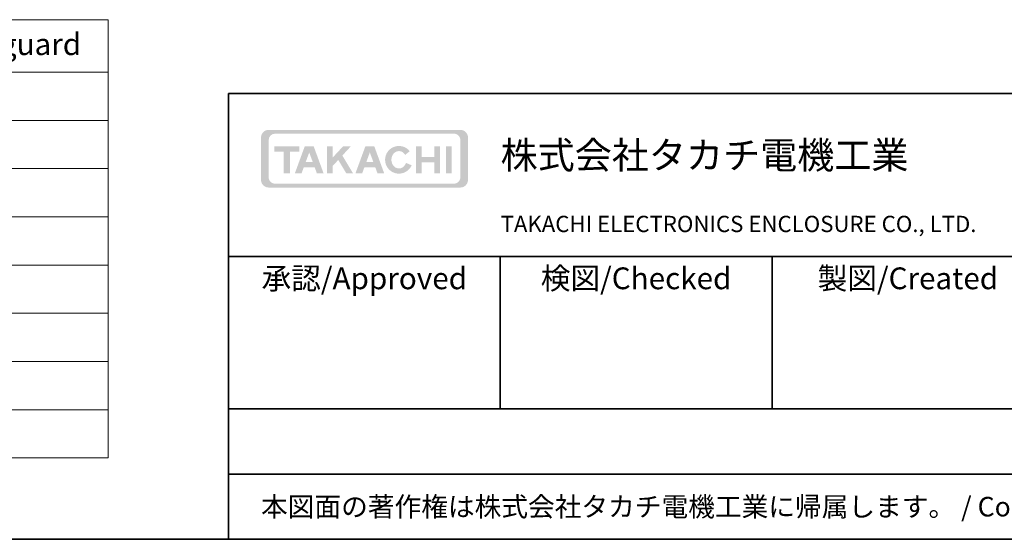
# Model space of a CAD drawing. Units: millimetres. Extents: x 65 to 6837, y 36 to 1300.
# Drawn here: x 924 to 1331, y 36 to 251 of the extents above; entities that cross this region are included whole.
import ezdxf
from ezdxf.enums import TextEntityAlignment as Align

# ---------------------------------------------------------------- set-up
doc = ezdxf.new("R2010")
doc.units = ezdxf.units.MM
doc.header["$LTSCALE"] = 4.5
for name, color, linetype, lineweight in [('Border (ISO)', 7, 'Continuous', 35), ('Hatch (ISO)', 1, 'Continuous', 18), ('Symbol (ISO)', 7, 'Continuous', 18), ('Title (ISO)', 7, 'Continuous', 35)]:
    doc.layers.add(name, color=color, linetype=linetype, lineweight=lineweight)
doc.styles.add('Note Text (TK)', font='txt')
doc.styles.add('Note Text (TK2)', font='txt')
doc.styles.add('Text Style40', font='txt')
doc.styles.add('Text Style67', font='arial.ttf')

# ---------------------------------------------------------------- blocks, each defined once
blk = doc.blocks.new('Borders tk図枠')
at = {"layer": 'Border (ISO)'}
blk.add_line((14.50000000000001, 8.000000000000007), (405.4999999999999, 8.000000000000007), dxfattribs=at)
blk = doc.blocks.new('Title Blocks コピー版 tk表題欄')
at = {"layer": 'Hatch (ISO)'}
h = blk.add_hatch(color=256, dxfattribs=at)
edge = h.paths.add_edge_path(flags=0)
edge.add_arc((95.444849922821, 237.346881026017), 0.5958259999999996, 269.9999999999897, 360)
edge.add_line((96.040675922821, 237.3468810260171), (96.04067592282095, 240.7585970260168))
edge.add_arc((95.44484992282096, 240.7585970260169), 0.5958259999999996, 0, 90.0000000000068)
edge.add_line((95.44484992282091, 241.3544230260169), (79.00658192282103, 241.3544230260169))
edge.add_arc((79.00658192282103, 240.7585970260169), 0.5958259999999996, 90, 180)
edge.add_line((78.41075592282102, 240.7585970260168), (78.41075592282081, 237.3468810260171))
edge.add_arc((79.00658192282081, 237.3468810260168), 0.5958259999999996, 180, 270.0000000000205)
edge.add_line((79.00658192282103, 236.7510550260168), (95.44484992282091, 236.751055026017))
edge = h.paths.add_edge_path()
edge.add_line((77.70882392282107, 241.0034570260169), (77.70882392282107, 237.1020210260171))
edge.add_arc((78.41075592282097, 237.102021026017), 0.7019319999998935, 180, 270.000000000008)
edge.add_line((78.41075592282105, 236.4000890260172), (96.04067592282101, 236.4000890260172))
edge.add_arc((96.040675922821, 237.102021026017), 0.7019319999998921, 270, 360)
edge.add_line((96.7426079228209, 237.1020210260171), (96.74260792282098, 241.0034570260169))
edge.add_arc((96.04067592282107, 241.003457026017), 0.7019319999998921, 0, 90.00000000000873)
edge.add_line((96.04067592282095, 241.705389026017), (78.41075592282105, 241.7053890260169))
edge.add_arc((78.41075592282105, 241.0034570260169), 0.7019319999999984, 90.00000000000072, 180)
for points in [[(78.94128592282102, 240.1954190260171), (78.94128592282102, 239.7056990260171), (79.79013392282097, 239.7056990260171), (79.79013392282097, 237.7060090260171), (80.37779792282102, 237.7060090260171), (80.37779792282102, 239.7056990260171), (81.22664592282104, 239.7056990260171), (81.22664592282104, 240.1954190260171)], [(85.55355153134052, 237.7060090260171), (84.81294043548178, 238.9396854897348), (84.28739592282106, 238.3724785432585), (84.28739592282106, 237.7060090260171), (83.76502792282103, 237.7060090260171), (83.76502792282103, 240.1954190260171), (84.28739592282106, 240.1954190260171), (84.28739592282106, 239.1472136578642), (85.2586086041826, 240.1954190260171), (85.97643794456017, 240.1954190260171), (85.18872726044239, 239.3452627384302), (86.172817922821, 237.7060090260171)], [(91.96090243223207, 240.1954190260171), (91.96090243223207, 237.7060090260171), (92.4791894322321, 237.7060090260171), (92.4791894322321, 238.7058540260171), (93.63819343223211, 238.7058540260171), (93.63819343223211, 237.7060090260171), (94.15648043223207, 237.7060090260171), (94.15648043223207, 240.1954190260171), (93.63819343223211, 240.1954190260171), (93.63819343223211, 239.195574026017), (92.4791894322321, 239.195574026017), (92.4791894322321, 240.1954190260171)], [(94.71149643223212, 240.1954190260171), (94.71149643223212, 237.7060090260171), (95.2338644322322, 237.7060090260171), (95.2338644322322, 240.1954190260171)]]:
    blk.add_hatch(color=256, dxfattribs=at).paths.add_polyline_path(points)
h = blk.add_hatch(color=256, dxfattribs=at)
h.paths.add_polyline_path([(82.45967999495221, 238.7589070260171), (81.8218998506899, 238.7589070260171), (82.14078992282104, 239.627313026017)], flags=0)
h.paths.add_polyline_path([(82.64850318183746, 238.2447010260171), (81.63307666380464, 238.2447010260171), (81.43526189659153, 237.7060090260171), (80.81854592282102, 237.7060090260171), (81.73268992282102, 240.1954190260171), (82.54888992282102, 240.1954190260171), (83.46303392282098, 237.7060090260171), (82.84631794905052, 237.7060090260171)])
h = blk.add_hatch(color=256, dxfattribs=at)
h.paths.add_polyline_path([(87.39654585068993, 238.7589070260171), (88.03432599495216, 238.7589070260171), (87.71543592282107, 239.627313026017)], flags=0)
h.paths.add_polyline_path([(87.00990789659151, 237.7060090260171), (87.20772266380467, 238.2447010260171), (88.22314918183736, 238.2447010260171), (88.42096394905047, 237.7060090260171), (89.03767992282091, 237.7060090260171), (88.123535922821, 240.1954190260171), (87.30733592282104, 240.1954190260171), (86.39319192282105, 237.7060090260171)])
h = blk.add_hatch(color=256, dxfattribs=at)
edge = h.paths.add_edge_path()
edge.add_arc((90.39257192282079, 238.9507140260171), 1.273272000000011, 38.55054079078439, 336.5820184016556)
edge.add_line((91.56096443223191, 238.4446700260172), (91.04202846323602, 238.6694270587604))
edge.add_ellipse((90.392571922821, 238.9507140260171), major_axis=(0, -0.7998759999999119), ratio=0.8673469387756529, start_angle=128.5505407907963, end_angle=426.582018401653, ccw=False)
edge.add_line((90.96328818027123, 239.4055047731898), (91.38834540645578, 239.7442231660233))
at = {"layer": 'Title (ISO)'}
for p, q in [((74.70882392282105, 245.052739026017), (255.7088239228211, 245.052739026017)), ((74.70882392282105, 204.052739026017), (74.70882392282105, 245.052739026017)), ((74.70882392282105, 230.052739026017), (230.7088239228211, 230.0527390260171)), ((99.70882392282105, 230.052739026017), (99.70882392282108, 216.052739026017)), ((124.708823922821, 230.052739026017), (124.708823922821, 216.052739026017)), ((74.70882392282105, 216.052739026017), (230.7088239228211, 216.052739026017)), ((255.7088239228211, 210.052739026017), (74.70882392282105, 210.052739026017)), ((74.70882392282105, 204.052739026017), (255.7088239228211, 204.052739026017))]:
    blk.add_line(p, q, dxfattribs=at)
at = {"layer": 'Title (ISO)', "color": 7, "attachment_point": 4, "line_spacing_factor": 1.5, "style": 'Note Text (TK)'}
for s, insert, char_height in [('株式会社タカチ電機工業', (99.74260792282095, 239.052739026017), 2.5), ('\\fArial|b0|i0;{\\H1.4986;TAKACHI ELECTRONICS ENCLOSURE CO., LTD.}', (99.74260792282095, 233.052739026017), 1.49859994649887), ('\\fMS PGothic|b0|i0;{\\H1.8000;本図面の著作権は株式会社タカチ電機工業に帰属します。 / Copyright (C)\xa0 TAKACHI ELECTRONICS ENCLOSURE CO., LTD. All Rights Reserved.}', (77.70882392282107, 207.052739026017), 1.800000071525573)]:
    blk.add_mtext(s, dxfattribs=dict(at, insert=insert, char_height=char_height))
at = {"layer": 'Title (ISO)', "color": 1, "char_height": 2.000000029802322, "attachment_point": 5, "line_spacing_factor": 1.5, "style": 'Note Text (TK)'}
for s, insert in [('\\fＭＳ Ｐゴシック|b0|i0;{\\H2.0000;承認/Approved}', (87.20882392282105, 228.052739026017)), ('\\fＭＳ Ｐゴシック|b0|i0;{\\H2.0000;検図/Checked}', (112.208823922821, 228.0527390260171)), ('\\fＭＳ Ｐゴシック|b0|i0;{\\H2.0000;製図/Created}', (137.208823922821, 228.052739026017))]:
    blk.add_mtext(s, dxfattribs=dict(at, insert=insert))
at = {"layer": 'Title (ISO)', "color": 7}
for tag, p, height, style in [('<品名>_001', (157.4957557410028, 236.6535912987443), 2.5, 'Note Text (TK)'), ('<Title>_001', (157.708823922821, 231.5520568828656), 2.000000029802322, 'Text Style67'), ('<型番>_001', (157.6576875571527, 219.9930798731327), 3.000000119209289, 'Text Style40'), ('作成日_001', (175.6250171046392, 211.7814322078352), 2.5, 'Note Text (TK)'), ('<ページ_No.>_001', (237.9488807410029, 212.302739026017), 2.5, 'Note Text (TK)'), ('<総ページ数>_001', (246.7926307410029, 212.302739026017), 2.5, 'Note Text (TK)')]:
    blk.add_attdef(tag, p, '', height=height, dxfattribs=dict(at, style=style))
at = {"layer": 'Title (ISO)', "color": 7, "style": 'Note Text (TK)'}
for tag, p in [('<尺度>', (243.2088239228211, 224.552739026017)), ('<部品サイズ>', (112.208823922821, 213.052739026017))]:
    blk.add_attdef(tag, text='', height=2.5, dxfattribs=at).set_placement(p, align=Align.MIDDLE_CENTER)
blk = doc.blocks.new('Table2')
at = {"layer": 'Symbol (ISO)'}
for p, q in [((98.34554953441356, 55.78221643916602), (213.4501607189571, 55.78221643916602)), ((213.4501607189571, 55.78221643916602), (213.4501607189571, 50.94946798733707)), ((98.34554953441356, 50.94946798733707), (213.4501607189571, 50.94946798733707)), ((213.4501607189571, 50.94946798733707), (213.4501607189571, 15.4874803727054)), ((98.34554953441356, 46.51671953550811), (213.4501607189571, 46.51671953550811)), ((98.34554953441356, 42.08397108367915), (213.4501607189571, 42.08397108367915)), ((98.34554953441356, 37.6512226318502), (213.4501607189571, 37.6512226318502)), ((98.34554953441356, 33.21847418002124), (213.4501607189571, 33.21847418002124)), ((98.34554953441356, 28.78572572819228), (213.4501607189571, 28.78572572819228)), ((98.34554953441356, 24.35297727636332), (213.4501607189571, 24.35297727636332)), ((98.34554953441356, 19.92022882453436), (213.4501607189571, 19.92022882453436)), ((98.34554953441356, 15.4874803727054), (213.4501607189571, 15.4874803727054))]:
    blk.add_line(p, q, dxfattribs=at)
at = {"layer": 'Symbol (ISO)', "color": 7, "insert": (172.7866830648036, 51.90385393551822), "char_height": 2.000000029802322, "attachment_point": 7, "style": 'Note Text (TK2)'}
blk.add_mtext('コーナーガード / Corner guard', dxfattribs=at)

msp = doc.modelspace()

# ---------------------------------------------------------------- block references
at = {"xscale": 4.5, "yscale": 4.5, "zscale": 4.5}
for name, p in [('Borders tk図枠', (0, 0)), ('Table2', (0, 0)), ('Title Blocks コピー版 tk表題欄', (674.060292347305, -882.2373256170767))]:
    msp.add_blockref(name, p, dxfattribs=at)

doc.saveas('drawing.dxf')
